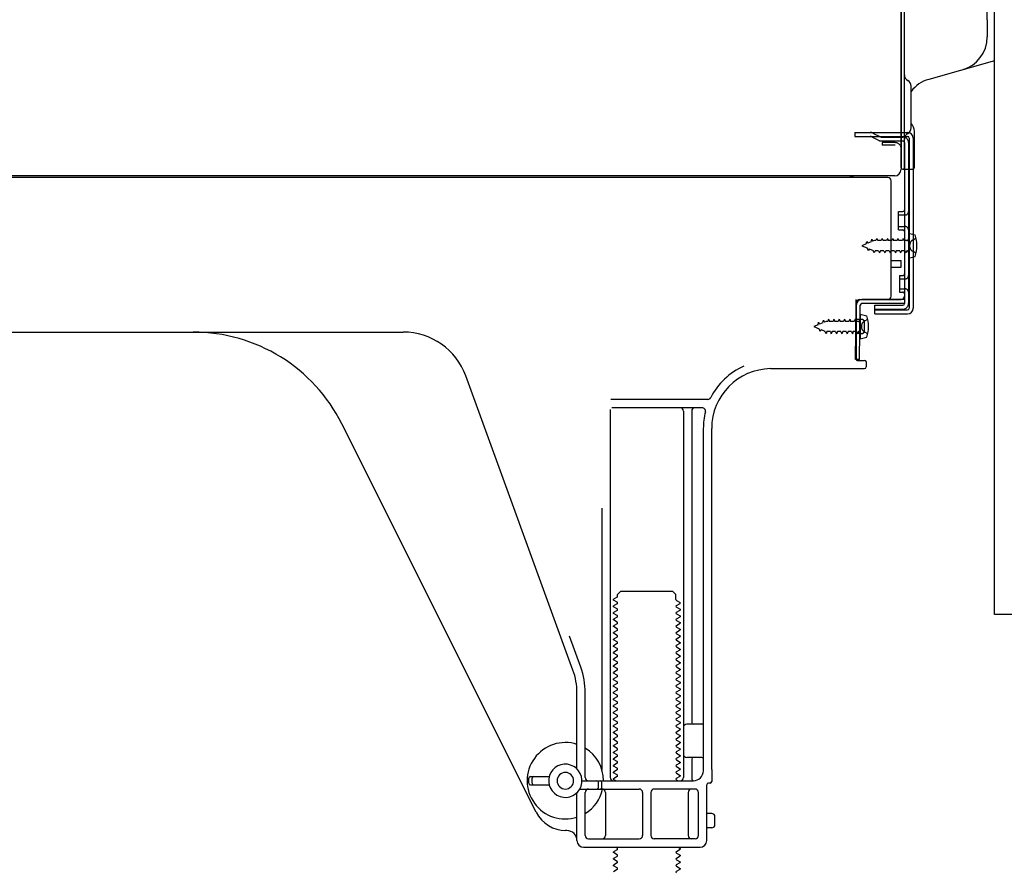
# Model space of a CAD drawing. Extents: x 163 to 26285, y -10810 to -2410.
# Drawn here: x 8670 to 8966, y -8911 to -8655 of the extents above; entities that cross this region are included whole.
import ezdxf

# ---------------------------------------------------------------- set-up
doc = ezdxf.new("R2010")
doc.units = 0
doc.header["$LTSCALE"] = 50
doc.header["$MEASUREMENT"] = 0
doc.linetypes.add('HIDDEN', pattern=[0.375, 0.25, -0.125])
doc.linetypes.add('HIDDENNEW0', pattern=[4.5, 3, -1.5])
doc.layers.add('121-キャビネット（中）', color=253, linetype='HIDDEN')
doc.layers.add('150-機器', color=8, linetype='CONTINUOUS')

msp = doc.modelspace()

# ---------------------------------------------------------------- linework, layer by layer
at = {"layer": '121-キャビネット（中）', "linetype": 'Continuous', "flags": 128}
msp.add_lwpolyline([(8989.2, -8165.89), (8989.2, -8833.89), (8963.2, -8833.89), (8963.2, -8165.89)], close=True, dxfattribs=at)
at = {"layer": '150-機器', "color": 13, "linetype": 'Continuous'}
for p, q in [((8935.16, -8664.26), (8935.16, -8333.39)), ((8961.06, -8654.96), (8961.06, -8387.29)), ((8936.16, -8699.38), (8936.16, -8584.88)), ((8935.16, -8651.89), (8935.16, -8699.89)), ((8961.06, -8654.96), (8961.06, -8660.08)), ((8935.16, -8685.08), (8935.16, -8664.26)), ((8963.2, -8667.28), (8943.45, -8672.83)), ((8938.16, -8687.4), (8938.16, -8674.91)), ((8936.16, -8682.76), (8936.16, -8677.89)), ((8935.16, -8699.38), (8935.16, -8685.08)), ((8936.19, -8688.78), (8937.09, -8688.78)), ((8939.16, -8699.39), (8939.16, -8688.45)), ((8936.19, -8689.98), (8937.09, -8689.98)), ((8936.19, -8691.88), (8936.19, -8740.28)), ((8937.59, -8690.48), (8937.59, -8741.68)), ((8938.79, -8690.48), (8938.79, -8741.68)), ((8935.67, -8699.88), (8938.66, -8699.89)), ((8936.2, -8699.39), (8936.2, -8705.88)), ((8931.2, -8702.38), (8397.2, -8702.38)), ((8933.32, -8701.89), (8401.16, -8701.89)), ((8919.74, -8702.29), (8919.6, -8702.38)), ((8932.2, -8738.08), (8932.2, -8703.38)), ((8934.39, -8712.63), (8935.69, -8712.63)), ((8934.39, -8718.13), (8934.39, -8712.63)), ((8934.39, -8718.13), (8935.69, -8718.13)), ((8936.19, -8718.58), (8936.19, -8738.08)), ((8937.39, -8719.13), (8937.39, -8726.63)), ((8937.39, -8719.13), (8939.35, -8719.63)), ((8936.19, -8720.18), (8936.19, -8738.08)), ((8932.2, -8727.38), (8935.2, -8727.38)), ((8935.2, -8729.38), (8935.2, -8727.38)), ((8937.39, -8726.63), (8939.35, -8726.13)), ((8932.2, -8729.38), (8935.2, -8729.38)), ((8921.67, -8740.76), (8921.69, -8739.08)), ((8921.69, -8739.95), (8921.69, -8757.08)), ((8922.69, -8739.08), (8935.19, -8739.08)), ((8936.19, -8739.08), (8923.37, -8739.08)), ((8936.19, -8739.08), (8936.19, -8740.28)), ((8921.41, -8757.08), (8921.67, -8740.76)), ((8922.61, -8757.1), (8922.87, -8740.78)), ((8936.19, -8740.28), (8923.37, -8740.28)), ((8927.29, -8743.38), (8927.29, -8740.79)), ((8927.29, -8740.79), (8935.69, -8740.79)), ((8927.29, -8742.18), (8937.09, -8742.18)), ((8923.19, -8745.05), (8921.69, -8745.05)), ((8922.89, -8743.45), (8922.89, -8750.95)), ((8922.89, -8743.45), (8924.85, -8743.95)), ((8927.29, -8743.38), (8937.09, -8743.38)), ((8664.2, -8748.88), (8785.47, -8748.88)), ((8924.19, -8748.35), (8924.19, -8746.05)), ((8923.19, -8749.35), (8921.69, -8749.35)), ((8922.89, -8750.95), (8924.85, -8750.45)), ((8922.61, -8757.1), (8921.41, -8757.08)), ((8921.99, -8757.38), (8924.19, -8757.38)), ((8924.69, -8757.88), (8924.69, -8759.38)), ((8895.92, -8759.88), (8924.19, -8759.88)), ((8836.49, -8850.57), (8804.27, -8762.04)), ((8877.03, -8769.13), (8847.91, -8769.13)), ((8847.69, -8772.13), (8847.69, -8882.88)), ((8875.35, -8771.63), (8848.19, -8771.63)), ((8869.69, -8772.64), (8869.69, -8882.88)), ((8872.19, -8772.64), (8872.19, -8866.38)), ((8825.43, -8893.36), (8767.01, -8776.52)), ((8875.7, -8880.88), (8875.7, -8777.88)), ((8878.2, -8880.47), (8878.2, -8777.88)), ((8845.19, -8801.86), (8845.19, -8880.53)), ((8849.78, -8828.63), (8848.69, -8829.26)), ((8849.92, -8827.88), (8850.92, -8826.88)), ((8849.92, -8828.38), (8849.92, -8827.88)), ((8850.92, -8826.88), (8866.47, -8826.88)), ((8867.47, -8827.88), (8866.47, -8826.88)), ((8867.47, -8829.38), (8867.47, -8827.88)), ((8848.69, -8829.51), (8848.69, -8829.26)), ((8849.78, -8830.13), (8848.69, -8829.51)), ((8849.78, -8830.63), (8848.69, -8831.26)), ((8848.69, -8831.51), (8848.69, -8831.26)), ((8849.78, -8832.13), (8848.69, -8831.51)), ((8867.61, -8829.63), (8868.69, -8830.26)), ((8867.61, -8831.13), (8868.69, -8830.51)), ((8867.61, -8831.63), (8868.69, -8832.26)), ((8868.69, -8830.51), (8868.69, -8830.26)), ((8849.78, -8832.63), (8848.69, -8833.26)), ((8848.69, -8833.51), (8848.69, -8833.26)), ((8849.78, -8834.13), (8848.69, -8833.51)), ((8849.78, -8834.63), (8848.69, -8835.26)), ((8867.61, -8833.13), (8868.69, -8832.51)), ((8867.61, -8833.63), (8868.69, -8834.26)), ((8867.61, -8835.13), (8868.69, -8834.51)), ((8868.69, -8832.26), (8868.69, -8832.51)), ((8868.69, -8834.26), (8868.69, -8834.51)), ((8848.69, -8835.51), (8848.69, -8835.26)), ((8849.78, -8836.13), (8848.69, -8835.51)), ((8849.78, -8836.63), (8848.69, -8837.26)), ((8848.69, -8837.51), (8848.69, -8837.26)), ((8849.78, -8838.13), (8848.69, -8837.51)), ((8867.61, -8835.63), (8868.69, -8836.26)), ((8867.61, -8837.13), (8868.69, -8836.51)), ((8867.61, -8837.63), (8868.69, -8838.26)), ((8868.69, -8836.26), (8868.69, -8836.51)), ((8838.84, -8849.72), (8835.45, -8840.39)), ((8849.78, -8838.63), (8848.69, -8839.26)), ((8848.69, -8839.51), (8848.69, -8839.26)), ((8849.78, -8840.13), (8848.69, -8839.51)), ((8849.78, -8840.63), (8848.69, -8841.26)), ((8867.61, -8839.13), (8868.69, -8838.51)), ((8867.61, -8839.63), (8868.69, -8840.26)), ((8867.61, -8841.13), (8868.69, -8840.51)), ((8868.69, -8838.26), (8868.69, -8838.51)), ((8868.69, -8840.26), (8868.69, -8840.51)), ((8848.69, -8841.51), (8848.69, -8841.26)), ((8849.78, -8842.13), (8848.69, -8841.51)), ((8849.78, -8842.63), (8848.69, -8843.26)), ((8848.69, -8843.51), (8848.69, -8843.26)), ((8849.78, -8844.13), (8848.69, -8843.51)), ((8867.61, -8841.63), (8868.69, -8842.26)), ((8867.61, -8843.13), (8868.69, -8842.51)), ((8867.61, -8843.63), (8868.69, -8844.26)), ((8868.69, -8842.26), (8868.69, -8842.51)), ((8849.78, -8844.63), (8848.69, -8845.26)), ((8848.69, -8845.51), (8848.69, -8845.26)), ((8849.78, -8846.13), (8848.69, -8845.51)), ((8849.78, -8846.63), (8848.69, -8847.26)), ((8867.61, -8845.13), (8868.69, -8844.51)), ((8867.61, -8845.63), (8868.69, -8846.26)), ((8867.61, -8847.13), (8868.69, -8846.51)), ((8868.69, -8844.26), (8868.69, -8844.51)), ((8868.69, -8846.26), (8868.69, -8846.51)), ((8848.69, -8847.51), (8848.69, -8847.26)), ((8849.78, -8848.13), (8848.69, -8847.51)), ((8849.78, -8848.63), (8848.69, -8849.26)), ((8848.69, -8849.51), (8848.69, -8849.26)), ((8849.78, -8850.13), (8848.69, -8849.51)), ((8867.61, -8847.63), (8868.69, -8848.26)), ((8867.61, -8849.13), (8868.69, -8848.51)), ((8867.61, -8849.63), (8868.69, -8850.26)), ((8868.69, -8848.26), (8868.69, -8848.51)), ((8849.78, -8850.63), (8848.69, -8851.26)), ((8848.69, -8851.51), (8848.69, -8851.26)), ((8849.78, -8852.13), (8848.69, -8851.51)), ((8867.61, -8851.13), (8868.69, -8850.51)), ((8867.61, -8851.63), (8868.69, -8852.26)), ((8867.61, -8853.13), (8868.69, -8852.51)), ((8868.69, -8850.26), (8868.69, -8850.51)), ((8868.69, -8852.26), (8868.69, -8852.51)), ((8849.78, -8852.63), (8848.69, -8853.26)), ((8848.69, -8853.51), (8848.69, -8853.26)), ((8849.78, -8854.13), (8848.69, -8853.51)), ((8849.78, -8854.63), (8848.69, -8855.26)), ((8848.69, -8855.51), (8848.69, -8855.26)), ((8849.78, -8856.13), (8848.69, -8855.51)), ((8867.61, -8853.63), (8868.69, -8854.26)), ((8867.61, -8855.13), (8868.69, -8854.51)), ((8868.69, -8854.26), (8868.69, -8854.51)), ((8837.69, -8880.31), (8837.69, -8857.41)), ((8840.19, -8882.88), (8840.19, -8857.41)), ((8849.78, -8856.63), (8848.69, -8857.26)), ((8848.69, -8857.51), (8848.69, -8857.26)), ((8849.78, -8858.13), (8848.69, -8857.51)), ((8867.61, -8855.63), (8868.69, -8856.26)), ((8867.61, -8857.13), (8868.69, -8856.51)), ((8867.61, -8857.63), (8868.69, -8858.26)), ((8867.61, -8859.13), (8868.69, -8858.51)), ((8868.69, -8856.26), (8868.69, -8856.51)), ((8868.69, -8858.26), (8868.69, -8858.51)), ((8849.78, -8858.63), (8848.69, -8859.26)), ((8848.69, -8859.51), (8848.69, -8859.26)), ((8849.78, -8860.13), (8848.69, -8859.51)), ((8849.78, -8860.63), (8848.69, -8861.26)), ((8848.69, -8861.51), (8848.69, -8861.26)), ((8849.78, -8862.13), (8848.69, -8861.51)), ((8867.61, -8859.63), (8868.69, -8860.26)), ((8867.61, -8861.13), (8868.69, -8860.51)), ((8868.69, -8860.26), (8868.69, -8860.51)), ((8849.78, -8862.63), (8848.69, -8863.26)), ((8848.69, -8863.51), (8848.69, -8863.26)), ((8849.78, -8864.13), (8848.69, -8863.51)), ((8867.61, -8861.63), (8868.69, -8862.26)), ((8867.61, -8863.13), (8868.69, -8862.51)), ((8867.61, -8863.63), (8868.69, -8864.26)), ((8868.69, -8862.26), (8868.69, -8862.51)), ((8868.69, -8864.26), (8868.69, -8864.51)), ((8849.78, -8864.63), (8848.69, -8865.26)), ((8848.69, -8865.51), (8848.69, -8865.26)), ((8849.78, -8866.13), (8848.69, -8865.51)), ((8849.78, -8866.63), (8848.69, -8867.26)), ((8848.69, -8867.51), (8848.69, -8867.26)), ((8867.61, -8865.13), (8868.69, -8864.51)), ((8867.61, -8865.63), (8868.69, -8866.26)), ((8867.61, -8867.13), (8868.69, -8866.51)), ((8868.69, -8866.26), (8868.69, -8866.51)), ((8875.2, -8866.88), (8870.69, -8866.88)), ((8849.78, -8868.13), (8848.69, -8867.51)), ((8849.78, -8868.63), (8848.69, -8869.26)), ((8848.69, -8869.51), (8848.69, -8869.26)), ((8849.78, -8870.13), (8848.69, -8869.51)), ((8867.61, -8867.63), (8868.69, -8868.26)), ((8867.61, -8869.13), (8868.69, -8868.51)), ((8867.61, -8869.63), (8868.69, -8870.26)), ((8868.69, -8868.26), (8868.69, -8868.51)), ((8868.69, -8870.26), (8868.69, -8870.51)), ((8875.7, -8873.88), (8875.7, -8869.88)), ((8849.78, -8870.63), (8848.69, -8871.26)), ((8848.69, -8871.51), (8848.69, -8871.26)), ((8849.78, -8872.13), (8848.69, -8871.51)), ((8849.78, -8872.63), (8848.69, -8873.26)), ((8848.69, -8873.51), (8848.69, -8873.26)), ((8867.61, -8871.13), (8868.69, -8870.51)), ((8867.61, -8871.63), (8868.69, -8872.26)), ((8867.61, -8873.13), (8868.69, -8872.51)), ((8868.69, -8872.26), (8868.69, -8872.51)), ((8849.78, -8874.13), (8848.69, -8873.51)), ((8849.78, -8874.63), (8848.69, -8875.26)), ((8848.69, -8875.51), (8848.69, -8875.26)), ((8849.78, -8876.13), (8848.69, -8875.51)), ((8867.61, -8873.63), (8868.69, -8874.26)), ((8867.61, -8875.13), (8868.69, -8874.51)), ((8867.61, -8875.63), (8868.69, -8876.26)), ((8868.69, -8874.26), (8868.69, -8874.51)), ((8868.69, -8876.26), (8868.69, -8876.51)), ((8849.78, -8876.63), (8848.69, -8877.26)), ((8848.69, -8877.51), (8848.69, -8877.26)), ((8849.78, -8878.13), (8848.69, -8877.51)), ((8849.78, -8878.63), (8848.69, -8879.26)), ((8848.69, -8879.51), (8848.69, -8879.26)), ((8867.61, -8877.13), (8868.69, -8876.51)), ((8867.61, -8877.63), (8868.69, -8878.26)), ((8867.61, -8879.13), (8868.69, -8878.51)), ((8868.69, -8878.26), (8868.69, -8878.51)), ((8875.2, -8876.88), (8870.69, -8876.88)), ((8872.19, -8877.38), (8872.19, -8883.38)), ((8849.78, -8880.13), (8848.69, -8879.51)), ((8849.78, -8880.63), (8848.69, -8881.26)), ((8848.69, -8881.51), (8848.69, -8881.26)), ((8849.78, -8882.13), (8848.69, -8881.51)), ((8867.61, -8879.63), (8868.69, -8880.26)), ((8867.61, -8881.13), (8868.69, -8880.51)), ((8867.61, -8881.63), (8868.69, -8882.26)), ((8868.69, -8880.26), (8868.69, -8880.51)), ((8878.2, -8880.47), (8878.2, -8884.08)), ((8823.2, -8884.63), (8823.2, -8883.13)), ((8823.7, -8882.63), (8829.35, -8882.63)), ((8823.7, -8885.13), (8829.35, -8885.13)), ((8824.2, -8884.63), (8824.2, -8883.13)), ((8839.2, -8883.88), (8872.7, -8883.88)), ((8844.2, -8885.88), (8844.2, -8884.38)), ((8845.2, -8885.88), (8845.2, -8884.38)), ((8849.78, -8882.63), (8848.69, -8883.26)), ((8848.69, -8883.51), (8848.69, -8883.26)), ((8849.34, -8883.88), (8848.69, -8883.51)), ((8867.61, -8883.13), (8868.69, -8882.51)), ((8867.61, -8883.63), (8868.05, -8883.88)), ((8868.69, -8882.26), (8868.69, -8882.51)), ((8876.7, -8901.88), (8876.7, -8885.08)), ((8877.7, -8884.58), (8877.2, -8884.58)), ((8837.69, -8901.88), (8837.69, -8887.46)), ((8838.53, -8886.38), (8856.44, -8886.38)), ((8840.19, -8900.38), (8840.19, -8887.38)), ((8846.26, -8887.38), (8846.26, -8900.38)), ((8857.44, -8887.38), (8857.44, -8900.38)), ((8859.94, -8887.38), (8859.94, -8900.38)), ((8873.2, -8886.38), (8860.94, -8886.38)), ((8871.12, -8887.38), (8871.12, -8900.38)), ((8874.2, -8900.38), (8874.2, -8887.38)), ((8878.2, -8893.73), (8876.7, -8893.73)), ((8879.2, -8897.03), (8879.2, -8894.73)), ((8834.69, -8898.88), (8834.2, -8898.88)), ((8878.2, -8898.03), (8876.7, -8898.03)), ((8841.19, -8901.38), (8856.44, -8901.38)), ((8873.2, -8901.38), (8860.94, -8901.38)), ((8839.69, -8903.88), (8874.7, -8903.88)), ((8849.78, -8904.63), (8848.69, -8905.26)), ((8848.69, -8905.51), (8848.69, -8905.26)), ((8849.78, -8906.13), (8848.69, -8905.51)), ((8849.78, -8904.13), (8849.34, -8903.88)), ((8867.61, -8905.13), (8868.69, -8904.51)), ((8867.61, -8905.63), (8868.69, -8906.26)), ((8868.05, -8903.88), (8868.69, -8904.26)), ((8868.69, -8904.26), (8868.69, -8904.51)), ((8849.78, -8906.63), (8848.69, -8907.26)), ((8848.69, -8907.51), (8848.69, -8907.26)), ((8849.78, -8908.13), (8848.69, -8907.51)), ((8849.78, -8908.63), (8848.69, -8909.26)), ((8867.61, -8907.13), (8868.69, -8906.51)), ((8867.61, -8907.63), (8868.69, -8908.26)), ((8867.61, -8909.13), (8868.69, -8908.51)), ((8868.69, -8906.26), (8868.69, -8906.51)), ((8868.69, -8908.26), (8868.69, -8908.51)), ((8848.69, -8909.51), (8848.69, -8909.26)), ((8849.78, -8910.13), (8848.69, -8909.51)), ((8849.78, -8910.63), (8848.69, -8911.26)), ((8867.61, -8909.63), (8868.69, -8910.26)), ((8867.61, -8911.13), (8868.69, -8910.51)), ((8868.69, -8910.26), (8868.69, -8910.51))]:
    msp.add_line(p, q, dxfattribs=at)
at = {"layer": '150-機器', "color": 13, "linetype": 'HIDDENNEW0'}
for p, q in [((8921.29, -8688.78), (8921.29, -8689.98)), ((8921.29, -8688.78), (8936.19, -8688.78)), ((8926.7, -8688.99), (8928.99, -8690.13)), ((8921.29, -8689.98), (8936.19, -8689.98)), ((8926.12, -8690.04), (8928.41, -8691.18)), ((8929.21, -8690.18), (8935.69, -8690.18)), ((8929.26, -8691.38), (8935.69, -8691.38)), ((8929.5, -8691.88), (8929.5, -8692.68)), ((8933.4, -8691.88), (8929.5, -8691.88)), ((8933.4, -8692.68), (8929.5, -8692.68)), ((8937.39, -8691.88), (8937.39, -8740.28)), ((8934.39, -8713.63), (8936.39, -8713.63)), ((8934.39, -8717.13), (8936.39, -8717.13)), ((8924.69, -8722.35), (8923.39, -8722.88)), ((8924.69, -8722.35), (8924.86, -8721.58)), ((8924.86, -8721.58), (8925.17, -8722.15)), ((8926.12, -8721.76), (8925.17, -8722.15)), ((8926.12, -8721.76), (8926.33, -8720.96)), ((8926.33, -8720.96), (8926.61, -8721.55)), ((8927.14, -8721.33), (8926.61, -8721.55)), ((8927.6, -8721.33), (8927.14, -8721.33)), ((8927.87, -8720.68), (8927.6, -8721.33)), ((8927.87, -8720.68), (8928.14, -8721.33)), ((8929.19, -8721.33), (8928.14, -8721.33)), ((8929.46, -8720.68), (8929.19, -8721.33)), ((8929.46, -8720.68), (8929.73, -8721.33)), ((8930.78, -8721.33), (8929.73, -8721.33)), ((8931.04, -8720.68), (8930.78, -8721.33)), ((8931.04, -8720.68), (8931.31, -8721.33)), ((8932.36, -8721.33), (8931.31, -8721.33)), ((8932.63, -8720.68), (8932.36, -8721.33)), ((8932.63, -8720.68), (8932.9, -8721.33)), ((8933.95, -8721.33), (8932.9, -8721.33)), ((8934.22, -8720.68), (8933.95, -8721.33)), ((8934.22, -8720.68), (8934.49, -8721.33)), ((8935.54, -8721.33), (8934.49, -8721.33)), ((8935.81, -8720.68), (8935.54, -8721.33)), ((8935.81, -8720.68), (8936.08, -8721.33)), ((8936.89, -8721.33), (8936.08, -8721.33)), ((8938.74, -8721.14), (8939.64, -8720.63)), ((8923.39, -8722.88), (8924.99, -8723.55)), ((8925.37, -8724.4), (8924.99, -8723.55)), ((8925.59, -8723.8), (8925.37, -8724.4)), ((8925.59, -8723.8), (8926.77, -8724.28)), ((8927.08, -8725.08), (8926.77, -8724.28)), ((8927.35, -8724.44), (8927.08, -8725.08)), ((8928.39, -8724.43), (8927.35, -8724.43)), ((8928.39, -8724.43), (8928.66, -8725.08)), ((8928.93, -8724.43), (8928.66, -8725.08)), ((8929.98, -8724.43), (8928.93, -8724.43)), ((8929.98, -8724.43), (8930.25, -8725.08)), ((8930.52, -8724.43), (8930.25, -8725.08)), ((8931.57, -8724.43), (8930.52, -8724.43)), ((8931.57, -8724.43), (8931.84, -8725.08)), ((8932.11, -8724.43), (8931.84, -8725.08)), ((8933.16, -8724.43), (8932.11, -8724.43)), ((8933.16, -8724.43), (8933.43, -8725.08)), ((8933.7, -8724.43), (8933.43, -8725.08)), ((8934.74, -8724.43), (8933.7, -8724.43)), ((8934.74, -8724.43), (8935.01, -8725.08)), ((8935.28, -8724.43), (8935.01, -8725.08)), ((8936.33, -8724.43), (8935.28, -8724.43)), ((8936.33, -8724.43), (8936.6, -8725.08)), ((8936.87, -8724.43), (8936.6, -8725.08)), ((8936.89, -8724.43), (8936.87, -8724.43)), ((8939.64, -8725.13), (8938.74, -8724.63)), ((8934.69, -8731.88), (8935.69, -8731.88)), ((8934.69, -8731.88), (8934.69, -8736.88)), ((8934.69, -8732.88), (8936.39, -8732.88)), ((8934.69, -8735.88), (8936.39, -8735.88)), ((8934.69, -8736.88), (8935.69, -8736.88)), ((8927.29, -8741.98), (8935.69, -8741.98)), ((8910.19, -8746.66), (8910.36, -8745.89)), ((8910.36, -8745.89), (8910.67, -8746.46)), ((8911.62, -8746.07), (8911.83, -8745.28)), ((8911.83, -8745.28), (8912.11, -8745.87)), ((8912.64, -8745.65), (8912.11, -8745.87)), ((8913.1, -8745.65), (8912.64, -8745.65)), ((8913.37, -8745), (8913.1, -8745.65)), ((8913.37, -8745), (8913.64, -8745.65)), ((8914.69, -8745.65), (8913.64, -8745.65)), ((8914.96, -8745), (8914.69, -8745.65)), ((8914.96, -8745), (8915.23, -8745.65)), ((8916.28, -8745.65), (8915.23, -8745.65)), ((8916.54, -8745), (8916.28, -8745.65)), ((8916.54, -8745), (8916.81, -8745.65)), ((8917.86, -8745.65), (8916.81, -8745.65)), ((8918.13, -8745), (8917.86, -8745.65)), ((8918.13, -8745), (8918.4, -8745.65)), ((8919.45, -8745.65), (8918.4, -8745.65)), ((8919.72, -8745), (8919.45, -8745.65)), ((8919.72, -8745), (8919.99, -8745.65)), ((8921.04, -8745.65), (8919.99, -8745.65)), ((8921.31, -8745), (8921.04, -8745.65)), ((8921.31, -8745), (8921.58, -8745.65)), ((8922.39, -8745.65), (8921.58, -8745.65)), ((8924.24, -8745.45), (8925.14, -8744.95)), ((8910.19, -8746.66), (8908.89, -8747.2)), ((8908.89, -8747.2), (8910.49, -8747.86)), ((8910.87, -8748.72), (8910.49, -8747.86)), ((8911.62, -8746.07), (8910.67, -8746.46)), ((8911.09, -8748.11), (8910.87, -8748.72)), ((8911.09, -8748.11), (8912.27, -8748.59)), ((8912.58, -8749.4), (8912.27, -8748.59)), ((8912.85, -8748.75), (8912.58, -8749.4)), ((8913.89, -8748.75), (8912.85, -8748.75)), ((8913.89, -8748.75), (8914.16, -8749.4)), ((8914.43, -8748.75), (8914.16, -8749.4)), ((8915.48, -8748.75), (8914.43, -8748.75)), ((8915.48, -8748.75), (8915.75, -8749.4)), ((8916.02, -8748.75), (8915.75, -8749.4)), ((8917.07, -8748.75), (8916.02, -8748.75)), ((8917.07, -8748.75), (8917.34, -8749.4)), ((8917.61, -8748.75), (8917.34, -8749.4)), ((8918.66, -8748.75), (8917.61, -8748.75)), ((8918.66, -8748.75), (8918.93, -8749.4)), ((8919.2, -8748.75), (8918.93, -8749.4)), ((8920.24, -8748.75), (8919.2, -8748.75)), ((8920.24, -8748.75), (8920.51, -8749.4)), ((8920.78, -8748.75), (8920.51, -8749.4)), ((8921.83, -8748.75), (8920.78, -8748.75)), ((8921.83, -8748.75), (8922.1, -8749.4)), ((8922.37, -8748.75), (8922.1, -8749.4)), ((8922.39, -8748.75), (8922.37, -8748.75)), ((8925.14, -8749.45), (8924.24, -8748.94))]:
    msp.add_line(p, q, dxfattribs=at)
at = {"layer": '150-機器', "color": 13, "linetype": 'Continuous'}
for centre, radius, start, end in [((8950.76, -8660.08), 10.3, 285.7022, 0.0002), ((8938.16, -8671.45), 2, 180.0007, 240.0007), ((8936.16, -8674.91), 2, 0.0007, 60.0007), ((8946.16, -8682.46), 10, 105.7021, 143.1302), ((8935.86, -8688.45), 3.3, 359.9949, 44.9963), ((8938.16, -8690.86), 2, 119.9993, 179.9993), ((8937.09, -8690.48), 1.7, 0, 90), ((8936.16, -8687.4), 2, 299.9993, 359.9993), ((8937.09, -8690.48), 0.5, 0, 90), ((8933.16, -8699.89), 2, 270, 360), ((8933.16, -8699.89), 2, 270, 360), ((8935.66, -8699.38), 0.5, 180, 0), ((8938.66, -8699.39), 0.5, 269.9973, 0.0027), ((8921.07, -8704.29), 2.4, 90.0057, 123.6958), ((8931.2, -8703.38), 1, 0, 90), ((8935.69, -8712.13), 0.5, 270, 360), ((8935.69, -8718.63), 0.5, 0, 90), ((8929.89, -8722.88), 10, 341.0343, 18.9655), ((8923.37, -8740.79), 1.7, 90.0084, 179.1084), ((8922.69, -8740.08), 1, 90, 180), ((8931.2, -8738.08), 1, 270, 360), ((8935.19, -8738.08), 1, 270, 360), ((8923.37, -8740.79), 0.5, 90.0112, 179.1112), ((8935.69, -8740.28), 0.5, 270, 360), ((8937.09, -8741.68), 0.5, 270, 360), ((8937.09, -8741.68), 1.7, 270, 360), ((8923.19, -8746.05), 1, 0, 90), ((8915.39, -8747.2), 10, 341.0343, 18.9655), ((8722.29, -8798.88), 50, 26.5647, 89.9996), ((8785.47, -8768.88), 20, 19.9996, 89.9996), ((8923.19, -8748.35), 1, 270, 360), ((8921.99, -8757.08), 0.3, 180, 270), ((8924.19, -8757.88), 0.5, 0, 90), ((8896.19, -8777.88), 20.5, 114.0152, 153.0325), ((8896.2, -8777.88), 18, 90.8618, 180.0003), ((8924.19, -8759.38), 0.5, 270, 360), ((8877.03, -8768.14), 1, 269.9966, 333.0289), ((8868.69, -8772.64), 1, 0, 90), ((8873.19, -8772.64), 1, 90, 180), ((8875.35, -8772.64), 1, 345.8578, 89.9915), ((8896.19, -8777.88), 20.5, 165.8679, 180.0016), ((8849.63, -8828.39), 0.289, 300.0581, 0.0581), ((8849.63, -8830.38), 0.289, 300, 60), ((8867.76, -8829.38), 0.289, 180.0107, 240.0107), ((8867.76, -8831.38), 0.289, 120, 240), ((8849.63, -8832.38), 0.289, 300, 60), ((8849.63, -8834.38), 0.289, 300, 60), ((8867.76, -8833.38), 0.289, 120, 240), ((8849.63, -8836.38), 0.289, 300, 60), ((8867.76, -8835.38), 0.289, 120, 240), ((8867.76, -8837.38), 0.289, 120, 240), ((8849.63, -8838.38), 0.289, 300, 60), ((8849.63, -8840.38), 0.289, 300, 60), ((8867.76, -8839.38), 0.289, 120, 240), ((8849.63, -8842.38), 0.289, 300, 60), ((8867.76, -8841.38), 0.289, 120, 240), ((8867.76, -8843.38), 0.289, 120, 240), ((8849.63, -8844.38), 0.289, 300, 60), ((8849.63, -8846.38), 0.289, 300, 60), ((8867.76, -8845.38), 0.289, 120, 240), ((8849.63, -8848.38), 0.289, 300, 60), ((8867.76, -8847.38), 0.289, 120, 240), ((8867.76, -8849.38), 0.289, 120, 240), ((8817.69, -8857.41), 20, 359.9988, 19.9988), ((8817.69, -8857.41), 22.5, 359.999, 19.999), ((8849.63, -8850.38), 0.289, 300, 60), ((8849.63, -8852.38), 0.289, 300, 60), ((8867.76, -8851.38), 0.289, 120, 240), ((8849.63, -8854.38), 0.289, 300, 60), ((8867.76, -8853.38), 0.289, 120, 240), ((8867.76, -8855.38), 0.289, 120, 240), ((8849.63, -8856.38), 0.289, 300, 60), ((8849.63, -8858.38), 0.289, 300, 60), ((8867.76, -8857.38), 0.289, 120, 240), ((8849.63, -8860.38), 0.289, 300, 60), ((8867.76, -8859.38), 0.289, 120, 240), ((8867.76, -8861.38), 0.289, 120, 240), ((8849.63, -8862.38), 0.289, 300, 60), ((8849.63, -8864.38), 0.289, 300, 60), ((8867.76, -8863.38), 0.289, 120, 240), ((8849.63, -8866.38), 0.289, 300, 60), ((8867.76, -8865.38), 0.289, 120, 240), ((8867.76, -8867.38), 0.289, 120, 240), ((8870.69, -8867.88), 1, 90, 180), ((8872.69, -8866.38), 0.5, 180, 270), ((8875.2, -8866.38), 0.5, 270, 360), ((8849.63, -8868.38), 0.289, 300, 60), ((8849.63, -8870.38), 0.289, 300, 60), ((8867.76, -8869.38), 0.289, 120, 240), ((8834.2, -8883.89), 11.5, 72.2824, 287.7176), ((8849.63, -8872.38), 0.289, 300, 60), ((8867.76, -8871.38), 0.289, 120, 240), ((8867.76, -8873.38), 0.289, 120, 240), ((8834.2, -8883.89), 11.5, 0.0008, 58.5533), ((8849.63, -8874.38), 0.289, 300, 60), ((8849.63, -8876.38), 0.289, 300, 60), ((8867.76, -8875.38), 0.289, 120, 240), ((8870.69, -8875.88), 1, 180, 270), ((8834.2, -8883.89), 5, 71.4484, 251.4484), ((8834.2, -8883.89), 5, 251.4484, 71.4484), ((8849.63, -8878.38), 0.289, 300, 60), ((8867.76, -8877.38), 0.289, 120, 240), ((8867.76, -8879.38), 0.289, 120, 240), ((8872.69, -8877.38), 0.5, 90, 180), ((8875.2, -8877.38), 0.5, 0, 90), ((8834.2, -8883.88), 2.5, 0, 180), ((8849.63, -8880.38), 0.289, 300, 60), ((8849.63, -8882.38), 0.289, 300, 60), ((8867.76, -8881.38), 0.289, 120, 240), ((8872.7, -8880.88), 3, 270, 360), ((8823.7, -8883.13), 0.5, 90, 180), ((8823.7, -8884.63), 0.5, 180, 270), ((8824.7, -8883.13), 0.5, 90, 180), ((8824.7, -8884.63), 0.5, 180, 270), ((8834.2, -8883.88), 2.5, 180, 0), ((8841.19, -8882.88), 1, 180, 270), ((8843.7, -8884.38), 0.5, 0, 90), ((8844.7, -8884.38), 0.5, 0, 90), ((8848.69, -8882.88), 1, 180, 270), ((8867.76, -8883.38), 0.289, 120, 240), ((8868.69, -8882.88), 1, 270, 360), ((8872.69, -8883.38), 0.5, 180, 270), ((8877.2, -8885.08), 0.5, 90, 180), ((8877.7, -8884.08), 0.5, 270, 360), ((8841.19, -8887.38), 1, 90, 180), ((8834.2, -8883.88), 11.5, 301.445, 347.2713), ((8843.7, -8885.88), 0.5, 270, 360), ((8844.7, -8885.88), 0.5, 270, 360), ((8845.26, -8887.38), 1, 0, 90), ((8856.44, -8887.38), 1, 0, 90), ((8860.94, -8887.38), 1, 90, 180), ((8872.12, -8887.38), 1, 90, 180), ((8873.2, -8887.38), 1, 0, 90), ((8834.38, -8888.88), 10, 206.5666, 270.0016), ((8878.2, -8894.73), 1, 0, 90), ((8878.2, -8897.03), 1, 270, 360), ((8834.69, -8901.88), 3, 0, 90), ((8839.69, -8901.88), 2, 180, 270), ((8841.19, -8900.38), 1, 180, 270), ((8845.26, -8900.38), 1, 270, 360), ((8856.44, -8900.38), 1, 270, 360), ((8860.94, -8900.38), 1, 180, 270), ((8872.12, -8900.38), 1, 180, 270), ((8873.2, -8900.38), 1, 270, 360), ((8874.7, -8901.88), 2, 270, 360), ((8849.63, -8904.38), 0.289, 300, 60), ((8867.76, -8905.38), 0.289, 120, 240), ((8849.63, -8906.38), 0.289, 300, 60), ((8849.63, -8908.38), 0.289, 300, 60), ((8867.76, -8907.38), 0.289, 120, 240), ((8849.63, -8910.38), 0.289, 300, 60), ((8867.76, -8909.38), 0.289, 120, 240), ((8867.76, -8911.38), 0.289, 120, 240)]:
    msp.add_arc(centre, radius, start, end, dxfattribs=at)
at = {"layer": '150-機器', "color": 13, "linetype": 'HIDDENNEW0'}
for centre, radius, start, end in [((8925.85, -8690.68), 1.9, 63.4349, 90), ((8925.89, -8690.48), 0.5, 63.4349, 90), ((8929.26, -8689.48), 1.9, 243.4349, 270), ((8929.21, -8689.68), 0.5, 243.4349, 270), ((8933.4, -8693.68), 1.8, 0, 90), ((8935.69, -8691.88), 1.7, 0, 90), ((8935.69, -8691.88), 0.5, 0, 90), ((8936.39, -8712.63), 1, 270, 0), ((8936.39, -8718.13), 1, 0, 90), ((8936.89, -8720.83), 0.5, 270, 360), ((8939.71, -8722.88), 2, 119.1245, 240.8752), ((8936.89, -8724.93), 0.5, 360, 90), ((8935.69, -8731.38), 0.5, 270, 0), ((8936.39, -8731.88), 1, 270, 0), ((8935.69, -8737.38), 0.5, 0, 90), ((8936.39, -8736.88), 1, 0, 90), ((8935.69, -8740.28), 1.7, 270, 0), ((8922.39, -8745.15), 0.5, 270, 360), ((8925.21, -8747.2), 2, 119.1245, 240.8752), ((8922.39, -8749.25), 0.5, 360, 90)]:
    msp.add_arc(centre, radius, start, end, dxfattribs=at)

doc.saveas('drawing.dxf')
